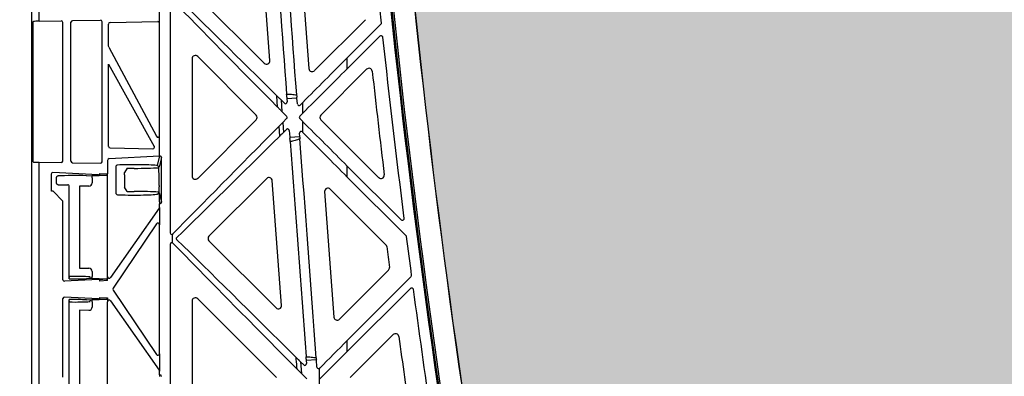
# Model space of a CAD drawing. Units: millimetres. Extents: x 44209 to 44556, y 21650 to 22506.
# Drawn here: x 44347 to 44359, y 22091 to 22096 of the extents above; entities that cross this region are included whole.
import ezdxf

# ---------------------------------------------------------------- set-up
doc = ezdxf.new("R2010")
doc.units = ezdxf.units.MM
doc.header["$LTSCALE"] = 0.25
doc.header["$MEASUREMENT"] = 0
doc.layers.add('HATCHING', color=7, linetype='Continuous', lineweight=5, true_color=0xbdbdbd)
doc.layers.add('RootSpace 400', color=1, linetype='Continuous')

msp = doc.modelspace()

# ---------------------------------------------------------------- hatches: boundary and pattern name
at = {"layer": 'HATCHING'}
h = msp.add_hatch(dxfattribs=at)
h.set_pattern_fill('EARTH', color=256, scale=3.937, angle=45, style=0)
edge = h.paths.add_edge_path()
edge.add_arc((44436.917, 22094.554), 1.969, 180, 360, ccw=False)
edge.add_line((44434.949, 22094.554), (44434.949, 22099.554))
edge.add_line((44434.949, 22099.554), (44434.848, 22099.554))
edge.add_line((44434.848, 22099.554), (44434.647, 22099.554))
edge.add_line((44434.647, 22099.554), (44430.02, 22099.554))
edge.add_ellipse((44546.151, 22109.829), major_axis=(0, 116.602), ratio=0.9998476, start_angle=95.05528, end_angle=95.07487)
edge.add_line((44430.024, 22099.514), (44430.049, 22099.16))
edge.add_line((44430.049, 22099.16), (44430.053, 22099.16))
edge.add_spline(control_points=[(44430.053, 22099.16), (44430.053, 22099.16), (44430.053, 22099.16), (44430.054, 22099.16)], knot_values=[0, 0, 0, 0, 0.13677, 0.13677, 0.13677, 0.13677], degree=3, periodic=0)
edge.add_spline(control_points=[(44430.073, 22099.16), (44430.073, 22099.16), (44430.073, 22099.16), (44430.073, 22099.16)], knot_values=[0.997397, 0.997397, 0.997397, 0.997397, 1, 1, 1, 1], degree=3, periodic=0)
edge.add_line((44430.073, 22099.16), (44430.33, 22099.16))
edge.add_arc((44546.151, 22107.793), 116.142, 184.26282, 188.40274)
edge.add_line((44431.256, 22090.822), (44431.256, 22090.822))
edge.add_arc((44435.735, 22091.483), 4.528, 188.4028, 267.6072)
edge.add_spline(control_points=[(44435.546, 22086.96), (44435.546, 22086.96), (44435.548, 22086.959), (44435.552, 22086.959), (44435.556, 22086.959), (44435.565, 22086.958), (44435.571, 22086.958), (44435.585, 22086.957), (44435.593, 22086.957), (44435.61, 22086.956), (44435.62, 22086.956), (44435.641, 22086.955), (44435.652, 22086.955), (44435.674, 22086.955), (44435.686, 22086.954), (44435.711, 22086.954), (44435.723, 22086.954), (44435.748, 22086.954), (44435.76, 22086.954), (44435.784, 22086.954), (44435.796, 22086.955), (44435.819, 22086.955), (44435.83, 22086.955), (44435.851, 22086.956), (44435.86, 22086.956), (44435.878, 22086.957), (44435.886, 22086.957), (44435.899, 22086.958), (44435.905, 22086.958), (44435.915, 22086.959), (44435.918, 22086.959), (44435.923, 22086.959), (44435.924, 22086.959), (44435.924, 22086.96)], knot_values=[0.002833, 0.002833, 0.002833, 0.002833, 0.0625, 0.0625, 0.125, 0.125, 0.1875, 0.1875, 0.25, 0.25, 0.3125, 0.3125, 0.375, 0.375, 0.4375, 0.4375, 0.5, 0.5, 0.5625, 0.5625, 0.625, 0.625, 0.6875, 0.6875, 0.75, 0.75, 0.8125, 0.8125, 0.875, 0.875, 0.9375, 0.9375, 0.988074, 0.988074, 0.988074, 0.988074], degree=3, periodic=0)
edge.add_arc((44435.735, 22091.483), 4.528, 272.3928, 351.5972)
edge.add_arc((44325.32, 22107.793), 116.141, 351.59726, 355.73716)
edge.add_line((44441.14, 22099.16), (44441.14, 22099.16))
edge.add_line((44441.14, 22099.16), (44441.398, 22099.16))
edge.add_spline(control_points=[(44441.398, 22099.16), (44441.4, 22099.16), (44441.405, 22099.16), (44441.411, 22099.16), (44441.415, 22099.16), (44441.417, 22099.16), (44441.418, 22099.16), (44441.418, 22099.16)], knot_values=[0.007463, 0.007463, 0.007463, 0.007463, 0.217842, 0.435696, 0.653291, 0.870308, 0.927246, 0.927246, 0.927246, 0.927246], degree=3, periodic=0)
edge.add_line((44441.418, 22099.16), (44441.421, 22099.16))
edge.add_line((44441.421, 22099.16), (44441.447, 22099.514))
edge.add_ellipse((44325.32, 22109.829), major_axis=(0, 116.602), ratio=0.9998476, start_angle=264.92513, end_angle=264.94468)
edge.add_line((44441.451, 22099.554), (44438.886, 22099.554))
edge.add_line((44438.886, 22099.554), (44438.886, 22094.554))
edge = h.paths.add_edge_path()
edge.add_arc((44305.635, 22107.793), 116.141, 351.59726, 355.73716)
edge.add_line((44421.455, 22099.16), (44421.455, 22099.16))
edge.add_line((44421.455, 22099.16), (44421.713, 22099.16))
edge.add_spline(control_points=[(44421.713, 22099.16), (44421.715, 22099.16), (44421.72, 22099.16), (44421.726, 22099.16), (44421.73, 22099.16), (44421.732, 22099.16), (44421.732, 22099.16), (44421.733, 22099.16)], knot_values=[0, 0, 0, 0, 0.217842, 0.435696, 0.653291, 0.870308, 0.925181, 0.925181, 0.925181, 0.925181], degree=3, periodic=0)
edge.add_line((44421.733, 22099.16), (44421.736, 22099.16))
edge.add_line((44421.736, 22099.16), (44421.762, 22099.514))
edge.add_ellipse((44305.635, 22109.829), major_axis=(0, 116.602), ratio=0.9998476, start_angle=264.92517, end_angle=264.94472)
edge.add_line((44421.766, 22099.554), (44417.135, 22099.554))
edge.add_line((44417.135, 22099.554), (44416.934, 22099.554))
edge.add_line((44416.934, 22099.554), (44415.163, 22099.554))
edge.add_line((44415.163, 22099.554), (44414.962, 22099.554))
edge.add_line((44414.962, 22099.554), (44410.335, 22099.554))
edge.add_ellipse((44526.466, 22109.829), major_axis=(0, 116.602), ratio=0.9998476, start_angle=95.05533, end_angle=95.07483)
edge.add_line((44410.339, 22099.514), (44410.364, 22099.16))
edge.add_line((44410.364, 22099.16), (44410.368, 22099.16))
edge.add_spline(control_points=[(44410.368, 22099.16), (44410.368, 22099.16), (44410.369, 22099.16), (44410.372, 22099.16), (44410.377, 22099.16), (44410.383, 22099.16), (44410.386, 22099.16), (44410.388, 22099.16)], knot_values=[0.009807, 0.009807, 0.009807, 0.009807, 0.216371, 0.432728, 0.649372, 0.866578, 1, 1, 1, 1], degree=3, periodic=0)
edge.add_line((44410.388, 22099.16), (44410.645, 22099.16))
edge.add_arc((44526.466, 22107.793), 116.142, 184.26282, 188.40274)
edge.add_line((44411.571, 22090.822), (44411.571, 22090.822))
edge.add_arc((44416.05, 22091.483), 4.528, 188.4028, 267.6072)
edge.add_spline(control_points=[(44415.861, 22086.96), (44415.861, 22086.96), (44415.863, 22086.959), (44415.867, 22086.959), (44415.871, 22086.959), (44415.88, 22086.958), (44415.886, 22086.958), (44415.9, 22086.957), (44415.908, 22086.957), (44415.925, 22086.956), (44415.935, 22086.956), (44415.956, 22086.955), (44415.967, 22086.955), (44415.989, 22086.955), (44416.001, 22086.954), (44416.026, 22086.954), (44416.038, 22086.954), (44416.063, 22086.954), (44416.075, 22086.954), (44416.099, 22086.954), (44416.111, 22086.955), (44416.134, 22086.955), (44416.145, 22086.955), (44416.166, 22086.956), (44416.175, 22086.956), (44416.193, 22086.957), (44416.201, 22086.957), (44416.214, 22086.958), (44416.22, 22086.958), (44416.23, 22086.959), (44416.233, 22086.959), (44416.238, 22086.959), (44416.239, 22086.959), (44416.239, 22086.96)], knot_values=[0.002863, 0.002863, 0.002863, 0.002863, 0.0625, 0.0625, 0.125, 0.125, 0.1875, 0.1875, 0.25, 0.25, 0.3125, 0.3125, 0.375, 0.375, 0.4375, 0.4375, 0.5, 0.5, 0.5625, 0.5625, 0.625, 0.625, 0.6875, 0.6875, 0.75, 0.75, 0.8125, 0.8125, 0.875, 0.875, 0.9375, 0.9375, 0.984585, 0.984585, 0.984585, 0.984585], degree=3, periodic=0)
edge.add_arc((44416.05, 22091.483), 4.528, 272.3928, 351.5972)
h.paths.add_polyline_path([(44406.338, 22083.806), (44406.338, 22099.554), (44406.206, 22099.554), (44406.206, 22099.653), (44406.206, 22100.757), (44406.206, 22100.801), (44406.206, 22100.868), (44406.206, 22101.057), (44405.815, 22102.034), (44405.815, 22110.696), (44406.209, 22111.68), (44406.209, 22112.271), (44396.366, 22112.271), (44387.017, 22112.271), (44387.017, 22112.27, -0.018121), (44398.734, 22111.809, -0.348317), (44400.531, 22110.149, -0.072507), (44400.531, 22094.707, -0.348317), (44398.734, 22093.047, -0.037779), (44374.313, 22093.047, -0.348317), (44372.517, 22094.707, -0.072507), (44372.517, 22110.149, -0.348317), (44374.313, 22111.809, -0.018883), (44386.524, 22112.271), (44384.909, 22112.271), (44376.681, 22112.271), (44366.839, 22112.271), (44366.839, 22111.68), (44367.232, 22110.696), (44367.232, 22102.034), (44366.839, 22101.05), (44366.839, 22102.507), (44366.245, 22102.507), (44366.246, 22102.389), (44366.639, 22102.389), (44366.812, 22102.389), (44366.836, 22102.408), (44366.836, 22102.389), (44366.836, 22102.29), (44366.836, 22102.08), (44366.836, 22102.001), (44366.836, 22101.899), (44366.836, 22100.868), (44366.836, 22100.801), (44366.836, 22100.757), (44366.836, 22099.653), (44366.836, 22099.554), (44366.707, 22099.554), (44366.707, 22083.806)])
edge = h.paths.add_edge_path()
edge.add_arc((44246.579, 22107.793), 116.141, 351.59726, 355.73716)
edge.add_line((44362.4, 22099.16), (44362.4, 22099.16))
edge.add_line((44362.4, 22099.16), (44362.658, 22099.16))
edge.add_spline(control_points=[(44362.658, 22099.16), (44362.66, 22099.16), (44362.665, 22099.16), (44362.671, 22099.16), (44362.675, 22099.16), (44362.677, 22099.16), (44362.677, 22099.16)], knot_values=[0, 0, 0, 0, 0.217842, 0.435696, 0.653291, 0.868592, 0.868592, 0.868592, 0.868592], degree=3, periodic=0)
edge.add_line((44362.678, 22099.16), (44362.681, 22099.16))
edge.add_line((44362.681, 22099.16), (44362.707, 22099.514))
edge.add_ellipse((44246.579, 22109.829), major_axis=(0, 116.602), ratio=0.9998476, start_angle=264.92513, end_angle=264.9447)
edge.add_line((44362.71, 22099.554), (44358.08, 22099.554))
edge.add_line((44358.08, 22099.554), (44357.879, 22099.554))
edge.add_line((44357.879, 22099.554), (44356.107, 22099.554))
edge.add_line((44356.107, 22099.554), (44355.906, 22099.554))
edge.add_line((44355.906, 22099.554), (44351.28, 22099.554))
edge.add_ellipse((44467.411, 22109.829), major_axis=(0, 116.602), ratio=0.9998476, start_angle=95.05528, end_angle=95.07487)
edge.add_line((44351.283, 22099.514), (44351.309, 22099.16))
edge.add_line((44351.309, 22099.16), (44351.313, 22099.16))
edge.add_spline(control_points=[(44351.313, 22099.16), (44351.313, 22099.16), (44351.313, 22099.16), (44351.313, 22099.16)], knot_values=[0, 0, 0, 0, 0.054161, 0.054161, 0.054161, 0.054161], degree=3, periodic=0)
edge.add_line((44351.332, 22099.16), (44351.59, 22099.16))
edge.add_arc((44467.411, 22107.793), 116.142, 184.26282, 188.40274)
edge.add_line((44352.516, 22090.822), (44352.516, 22090.822))
edge.add_arc((44356.995, 22091.483), 4.528, 188.4028, 267.6072)
edge.add_spline(control_points=[(44356.806, 22086.96), (44356.806, 22086.96), (44356.808, 22086.959), (44356.812, 22086.959), (44356.816, 22086.959), (44356.825, 22086.958), (44356.831, 22086.958), (44356.845, 22086.957), (44356.853, 22086.957), (44356.87, 22086.956), (44356.88, 22086.956), (44356.9, 22086.955), (44356.911, 22086.955), (44356.934, 22086.955), (44356.946, 22086.954), (44356.971, 22086.954), (44356.983, 22086.954), (44357.007, 22086.954), (44357.02, 22086.954), (44357.044, 22086.954), (44357.056, 22086.955), (44357.079, 22086.955), (44357.09, 22086.955), (44357.11, 22086.956), (44357.12, 22086.956), (44357.138, 22086.957), (44357.145, 22086.957), (44357.159, 22086.958), (44357.165, 22086.958), (44357.175, 22086.959), (44357.178, 22086.959), (44357.183, 22086.959), (44357.184, 22086.959), (44357.184, 22086.96)], knot_values=[0.002853, 0.002853, 0.002853, 0.002853, 0.0625, 0.0625, 0.125, 0.125, 0.1875, 0.1875, 0.25, 0.25, 0.3125, 0.3125, 0.375, 0.375, 0.4375, 0.4375, 0.5, 0.5, 0.5625, 0.5625, 0.625, 0.625, 0.6875, 0.6875, 0.75, 0.75, 0.8125, 0.8125, 0.875, 0.875, 0.9375, 0.9375, 0.988148, 0.988148, 0.988148, 0.988148], degree=3, periodic=0)
edge.add_arc((44356.995, 22091.483), 4.528, 272.3928, 351.5972)
edge = h.paths.add_edge_path()
edge.add_arc((44337.31, 22091.483), 4.528, 272.3928, 351.5972)
edge.add_arc((44226.894, 22107.793), 116.141, 351.59726, 355.73716)
edge.add_line((44342.715, 22099.16), (44342.715, 22099.16))
edge.add_line((44342.715, 22099.16), (44342.973, 22099.16))
edge.add_spline(control_points=[(44342.973, 22099.16), (44342.975, 22099.16), (44342.98, 22099.16), (44342.985, 22099.16), (44342.99, 22099.16), (44342.992, 22099.16), (44342.992, 22099.16), (44342.993, 22099.16)], knot_values=[0.002599, 0.002599, 0.002599, 0.002599, 0.217842, 0.435696, 0.653291, 0.870308, 0.967185, 0.967185, 0.967185, 0.967185], degree=3, periodic=0)
edge.add_line((44342.993, 22099.16), (44342.996, 22099.16))
edge.add_line((44342.996, 22099.16), (44343.022, 22099.514))
edge.add_ellipse((44226.894, 22109.829), major_axis=(0, 116.602), ratio=0.9998476, start_angle=264.92513, end_angle=264.94467)
edge.add_line((44343.025, 22099.554), (44338.395, 22099.554))
edge.add_line((44338.395, 22099.554), (44338.194, 22099.554))
edge.add_line((44338.194, 22099.554), (44338.099, 22099.554))
edge.add_line((44338.099, 22099.554), (44338.099, 22094.554))
edge.add_arc((44336.13, 22094.554), 1.968, -180, 0, ccw=False)
edge.add_line((44334.162, 22094.554), (44334.162, 22099.554))
edge.add_line((44334.162, 22099.554), (44331.595, 22099.554))
edge.add_ellipse((44447.726, 22109.829), major_axis=(0, 116.602), ratio=0.9998476, start_angle=95.05528, end_angle=95.07487)
edge.add_line((44331.598, 22099.514), (44331.624, 22099.16))
edge.add_line((44331.624, 22099.16), (44331.628, 22099.16))
edge.add_spline(control_points=[(44331.628, 22099.16), (44331.628, 22099.16), (44331.628, 22099.16), (44331.628, 22099.16)], knot_values=[0, 0, 0, 0, 0.136731, 0.136731, 0.136731, 0.136731], degree=3, periodic=0)
edge.add_spline(control_points=[(44331.647, 22099.16), (44331.647, 22099.16), (44331.647, 22099.16), (44331.647, 22099.16)], knot_values=[0.991979, 0.991979, 0.991979, 0.991979, 1, 1, 1, 1], degree=3, periodic=0)
edge.add_line((44331.647, 22099.16), (44331.905, 22099.16))
edge.add_arc((44447.726, 22107.793), 116.142, 184.26282, 188.40274)
edge.add_line((44332.831, 22090.822), (44332.831, 22090.822))
edge.add_arc((44337.31, 22091.483), 4.528, 188.4028, 267.6072)
edge.add_spline(control_points=[(44337.121, 22086.96), (44337.122, 22086.959), (44337.123, 22086.959), (44337.127, 22086.959), (44337.131, 22086.959), (44337.14, 22086.958), (44337.146, 22086.958), (44337.16, 22086.957), (44337.168, 22086.957), (44337.185, 22086.956), (44337.195, 22086.956), (44337.215, 22086.955), (44337.226, 22086.955), (44337.249, 22086.955), (44337.261, 22086.954), (44337.285, 22086.954), (44337.298, 22086.954), (44337.322, 22086.954), (44337.335, 22086.954), (44337.359, 22086.954), (44337.371, 22086.955), (44337.394, 22086.955), (44337.405, 22086.955), (44337.425, 22086.956), (44337.435, 22086.956), (44337.453, 22086.957), (44337.46, 22086.957), (44337.474, 22086.958), (44337.48, 22086.958), (44337.49, 22086.959), (44337.493, 22086.959), (44337.498, 22086.959), (44337.499, 22086.96), (44337.499, 22086.96)], knot_values=[0.01193, 0.01193, 0.01193, 0.01193, 0.0625, 0.0625, 0.125, 0.125, 0.1875, 0.1875, 0.25, 0.25, 0.3125, 0.3125, 0.375, 0.375, 0.4375, 0.4375, 0.5, 0.5, 0.5625, 0.5625, 0.625, 0.625, 0.6875, 0.6875, 0.75, 0.75, 0.8125, 0.8125, 0.875, 0.875, 0.9375, 0.9375, 0.995542, 0.995542, 0.995542, 0.995542], degree=3, periodic=0)
h.paths.add_polyline_path([(44367.823, 22103.491, -1), (44371.76, 22103.491, -1)], flags=16)
h.paths.add_polyline_path([(44401.287, 22103.491, -1), (44405.224, 22103.491, -1)], flags=16)

# ---------------------------------------------------------------- linework, layer by layer
at = {"layer": 'RootSpace 400', "linetype": 'Continuous', "lineweight": 25}
for p, q in [((44347.283, 22099.554), (44347.283, 22083.806)), ((44347.375, 22095.503), (44347.375, 22099.554)), ((44348.826, 22095.479), (44348.826, 22099.554)), ((44350.158, 22095.028), (44350.049, 22096.505)), ((44350.521, 22096.391), (44350.629, 22094.932)), ((44348.956, 22095.735), (44348.956, 22092.951)), ((44349.298, 22095.791), (44350.091, 22094.997)), ((44347.299, 22095.481), (44347.299, 22093.824)), ((44347.375, 22095.503), (44347.639, 22095.507)), ((44347.659, 22093.817), (44347.659, 22095.488)), ((44347.757, 22093.815), (44347.757, 22095.49)), ((44347.777, 22095.51), (44348.113, 22095.516)), ((44348.133, 22093.809), (44348.133, 22095.496)), ((44348.21, 22095.202), (44348.21, 22095.469)), ((44348.23, 22095.489), (44348.806, 22095.499)), ((44348.826, 22094.123), (44348.826, 22095.479)), ((44350.696, 22094.907), (44351.311, 22095.521)), ((44351.092, 22095.062), (44351.495, 22095.465)), ((44351.486, 22095.323), (44351.092, 22094.93)), ((44348.213, 22095.192), (44348.788, 22094.116)), ((44348.21, 22094.987), (44348.763, 22093.994)), ((44348.21, 22093.994), (44348.21, 22094.987)), ((44349.22, 22095.05), (44349.22, 22093.636)), ((44349.994, 22094.371), (44349.287, 22095.078)), ((44351.092, 22094.93), (44351.092, 22095.062)), ((44351.326, 22094.924), (44350.773, 22094.371)), ((44350.252, 22094.468), (44350.242, 22094.603)), ((44350.272, 22094.574), (44350.272, 22094.575)), ((44350.293, 22094.554), (44350.333, 22094.514)), ((44350.293, 22094.554), (44350.304, 22094.414)), ((44350.485, 22094.576), (44350.364, 22094.567)), ((44350.364, 22094.567), (44350.367, 22094.529)), ((44350.49, 22094.505), (44350.485, 22094.576)), ((44350.555, 22094.524), (44350.523, 22094.492)), ((44350.555, 22094.394), (44350.555, 22094.524)), ((44350.282, 22094.436), (44350.282, 22094.436)), ((44350.36, 22094.357), (44350.304, 22094.414)), ((44350.518, 22094.357), (44350.555, 22094.394)), ((44349.287, 22093.608), (44349.994, 22094.315)), ((44350.295, 22094.263), (44350.295, 22094.263)), ((44350.36, 22094.329), (44350.314, 22094.282)), ((44350.314, 22094.282), (44350.323, 22094.162)), ((44350.518, 22094.329), (44350.555, 22094.292)), ((44350.555, 22094.162), (44350.555, 22094.292)), ((44350.773, 22094.315), (44351.472, 22093.616)), ((44350.277, 22094.118), (44350.269, 22094.236)), ((44350.304, 22094.144), (44350.304, 22094.144)), ((44350.323, 22094.162), (44350.359, 22094.198)), ((44350.392, 22094.185), (44350.398, 22094.105)), ((44350.519, 22094.114), (44350.516, 22094.152)), ((44350.555, 22094.162), (44350.55, 22094.168)), ((44348.826, 22093.878), (44348.826, 22094.123)), ((44350.398, 22094.105), (44350.519, 22094.114)), ((44348.23, 22093.974), (44348.746, 22093.965)), ((44347.375, 22090.739), (44347.375, 22093.802)), ((44347.375, 22093.802), (44347.639, 22093.798)), ((44347.777, 22093.795), (44348.113, 22093.789)), ((44348.2, 22093.825), (44348.2, 22093.663)), ((44348.219, 22093.846), (44348.826, 22093.878)), ((44348.802, 22093.761), (44348.831, 22093.878)), ((44348.851, 22093.858), (44348.823, 22093.747)), ((44348.831, 22093.878), (44348.826, 22093.878)), ((44348.851, 22093.321), (44348.851, 22093.858)), ((44348.091, 22093.65), (44347.54, 22093.679)), ((44348.106, 22093.668), (44348.2, 22093.663)), ((44348.299, 22093.747), (44348.299, 22093.432)), ((44348.403, 22093.649), (44348.404, 22093.677)), ((44348.434, 22093.729), (44348.404, 22093.677)), ((44348.434, 22093.729), (44348.52, 22093.729)), ((44348.823, 22093.747), (44348.816, 22093.747)), ((44351.742, 22093.106), (44351.092, 22093.756)), ((44351.092, 22093.624), (44351.092, 22093.756)), ((44347.521, 22093.452), (44347.521, 22093.66)), ((44347.583, 22093.551), (44347.583, 22093.617)), ((44347.944, 22093.64), (44348.07, 22093.646)), ((44348.186, 22093.644), (44348.008, 22093.634)), ((44348.014, 22093.614), (44348.014, 22093.551)), ((44348.186, 22093.644), (44348.098, 22093.648)), ((44348.2, 22092.423), (44348.2, 22093.663)), ((44348.403, 22093.649), (44348.403, 22093.53)), ((44348.821, 22093.52), (44348.821, 22093.659)), ((44350.12, 22093.606), (44349.423, 22092.909)), ((44350.299, 22092.076), (44350.187, 22093.581)), ((44351.092, 22093.624), (44351.798, 22092.919)), ((44347.543, 22093.452), (44347.521, 22093.452)), ((44347.661, 22093.334), (44347.543, 22093.452)), ((44347.737, 22092.396), (44347.737, 22093.511)), ((44347.861, 22093.513), (44347.861, 22092.525)), ((44347.974, 22093.512), (44347.861, 22093.513)), ((44348.403, 22093.53), (44348.404, 22093.502)), ((44348.434, 22093.45), (44348.404, 22093.502)), ((44348.434, 22093.45), (44348.52, 22093.45)), ((44348.816, 22093.432), (44348.823, 22093.432)), ((44348.823, 22093.432), (44348.825, 22093.427)), ((44350.819, 22093.448), (44350.931, 22091.934)), ((44351.557, 22092.807), (44350.886, 22093.479)), ((44347.661, 22092.385), (44347.661, 22093.334)), ((44348.825, 22093.427), (44348.825, 22093.407)), ((44348.826, 22093.402), (44348.825, 22093.407)), ((44348.826, 22093.422), (44348.851, 22093.321)), ((44348.826, 22093.323), (44348.826, 22093.422)), ((44348.826, 22093.323), (44348.826, 22093.301)), ((44348.822, 22093.247), (44348.235, 22092.411)), ((44348.826, 22093.258), (44348.826, 22093.301)), ((44348.826, 22093.301), (44348.831, 22093.301)), ((44348.826, 22093.258), (44348.826, 22093.049)), ((44348.789, 22093.058), (44348.267, 22092.282)), ((44348.826, 22091.492), (44348.826, 22093.049)), ((44348.983, 22092.83), (44348.983, 22092.933)), ((44349.423, 22092.854), (44350.232, 22092.045)), ((44348.956, 22092.812), (44348.956, 22090.534)), ((44347.861, 22092.525), (44347.974, 22092.525)), ((44348.014, 22092.486), (44348.014, 22092.423)), ((44350.998, 22091.909), (44351.59, 22092.501)), ((44348.091, 22092.387), (44347.681, 22092.366)), ((44347.737, 22092.396), (44347.74, 22092.424)), ((44348.07, 22092.391), (44347.944, 22092.398)), ((44347.988, 22092.406), (44347.987, 22092.42)), ((44348.008, 22092.403), (44348.186, 22092.394)), ((44348.098, 22092.389), (44348.186, 22092.394)), ((44348.2, 22092.374), (44348.106, 22092.369)), ((44348.2, 22092.374), (44348.2, 22092.423)), ((44351.092, 22091.652), (44351.859, 22092.419)), ((44348.267, 22092.259), (44348.789, 22091.483)), ((44351.854, 22092.281), (44351.092, 22091.52)), ((44347.661, 22091.208), (44347.661, 22092.157)), ((44348.091, 22092.154), (44347.681, 22092.175)), ((44347.74, 22092.117), (44347.737, 22092.145)), ((44347.737, 22091.03), (44347.737, 22092.145)), ((44347.944, 22092.144), (44348.07, 22092.15)), ((44347.987, 22092.121), (44347.988, 22092.136)), ((44348.186, 22092.147), (44348.008, 22092.138)), ((44348.186, 22092.147), (44348.098, 22092.152)), ((44348.106, 22092.172), (44348.2, 22092.167)), ((44348.2, 22092.167), (44348.2, 22092.118)), ((44348.235, 22092.131), (44348.822, 22091.295)), ((44349.22, 22092.127), (44349.22, 22090.651)), ((44350.237, 22091.204), (44349.287, 22092.155)), ((44347.859, 22092.017), (44347.859, 22091.029)), ((44347.974, 22092.016), (44347.859, 22092.017)), ((44348.014, 22092.118), (44348.014, 22092.055)), ((44348.2, 22090.878), (44348.2, 22092.118)), ((44351.092, 22091.52), (44351.092, 22091.652)), ((44351.647, 22091.723), (44351.128, 22091.204)), ((44348.826, 22091.492), (44348.826, 22091.284)), ((44350.72, 22091.42), (44350.598, 22091.411)), ((44350.598, 22091.411), (44350.601, 22091.373)), ((44350.726, 22091.331), (44350.72, 22091.42)), ((44350.529, 22091.396), (44350.567, 22091.358)), ((44350.529, 22091.396), (44350.539, 22091.254)), ((44350.754, 22091.315), (44350.754, 22091.005)), ((44348.826, 22091.24), (44348.826, 22091.284)), ((44348.831, 22091.24), (44348.826, 22091.24)), ((44348.826, 22091.24), (44348.826, 22091.218)), ((44350.603, 22091.19), (44350.539, 22091.254))]:
    msp.add_line(p, q, dxfattribs=at)
for centre, radius, start, end in [((44467.411, 22107.793), 116.431, 184.05798, 188.40274), ((44467.411, 22107.793), 116.419, 184.25267, 188.40274), ((44467.411, 22107.793), 116.399, 184.25339, 188.40274), ((44467.411, 22107.793), 116.142, 184.26282, 188.40274), ((44467.411, 22107.793), 116.141, 184.26284, 188.40274), ((44467.411, 22107.793), 116.562, 185.91907, 186.06336), ((44467.411, 22107.793), 116.562, 186.14717, 187.23069), ((44349.259, 22095.05), 0.0394, 45, 180), ((44350.119, 22095.025), 0.0394, 225, 4.25), ((44350.669, 22094.934), 0.0394, 184.25, 315), ((44351.354, 22094.896), 0.0394, 6.3412, 135), ((44467.411, 22107.793), 116.732, 186.34125, 186.95965), ((44349.966, 22094.343), 0.0394, 315, 45), ((44350.801, 22094.343), 0.0394, 135, 225), ((44349.259, 22093.636), 0.0394, 180, 315), ((44350.148, 22093.578), 0.0394, 4.25, 135), ((44351.5, 22093.644), 0.0394, 225, 6.9597), ((44350.858, 22093.451), 0.0394, 45, 184.25), ((44349.451, 22092.882), 0.0394, 135, 225), ((44467.411, 22107.793), 116.562, 187.33733, 187.57111), ((44351.529, 22092.78), 0.0394, 7.3822, 45), ((44467.411, 22107.793), 116.811, 187.38221, 187.50611), ((44351.562, 22092.529), 0.0394, 315, 7.5061), ((44467.411, 22107.793), 116.562, 187.65321, 188.40274), ((44349.259, 22092.127), 0.0394, 45, 180), ((44350.26, 22092.073), 0.0394, 225, 4.25), ((44350.97, 22091.937), 0.0394, 184.25, 315), ((44351.675, 22091.695), 0.0394, 7.9186, 135), ((44467.411, 22107.793), 116.811, 187.9186, 188.40274)]:
    msp.add_arc(centre, radius, start, end, dxfattribs=at)
for centre, major_axis, ratio, start_param, end_param in [((44351.092, 22085.451), (-2.952, 39.74), 0.001293, 1.28143, 1.337788), ((44351.092, 22085.718), (-2.952, 39.74), 0.001293, 4.938084, 4.995546), ((44351.092, 22093.683), (-2.953, 2.953), 0.012341, 5.016863, 5.501264), ((44351.092, 22093.697), (-2.953, 2.953), 0.012341, 0.790578, 1.294548), ((44347.598, 22095.499), (0.315, 0), 0.017455, 2.356194, 2.758372), ((44347.639, 22095.488), (0.0185, 0.0079), 0.975196, 5.890715, 7.461206), ((44347.777, 22095.49), (0.0074, 0.0183), 0.976036, 0.392775, 1.963267), ((44348.113, 22095.496), (0.0185, 0.0079), 0.975196, 5.890715, 7.461206), ((44348.23, 22095.469), (0.0074, 0.0183), 0.976036, 0.392775, 1.963267), ((44348.806, 22095.479), (0.0185, 0.0079), 0.975196, 5.890715, 7.461206), ((44348.23, 22095.202), (-0.0024, 0.0195), 0.982455, 1.446012, 1.945303), ((44351.092, 22094.989), (2.953, 2.953), 0.012341, 1.558452, 1.741281), ((44351.092, 22095.003), (2.953, 2.953), 0.012341, 4.517216, 4.700045), ((44350.293, 22094.553), (-0.0213, 0.0213), 0.011388, 4.725616, 6.296413), ((44350.347, 22094.528), (-0.0082, 0.0179), 0.998746, 1.926817, 4.356368), ((44350.364, 22094.567), (-0.0015, 0.0196), 0.017455, 0.297137, 1.570801), ((44350.484, 22094.576), (-0.0015, 0.0196), 0.017455, 4.712394, 5.407281), ((44350.51, 22094.506), (0.0069, 0.0185), 0.999124, 2.000916, 4.282269), ((44350.304, 22094.414), (-0.0213, 0.0213), 0.011388, 0.013227, 1.584024), ((44350.314, 22094.282), (0.0184, 0.0184), 0.013225, 1.559405, 3.130201), ((44350.347, 22094.343), (0.0197, 0), 0.999695, 5.497939, 7.068431), ((44350.532, 22094.343), (-0.0197, 0), 0.999695, 5.497939, 7.068431), ((44351.092, 22093.683), (-2.953, 2.953), 0.012341, 4.724733, 4.907562), ((44351.092, 22094.989), (2.953, 2.953), 0.012341, 1.841025, 2.351015), ((44350.323, 22094.162), (0.0184, 0.0184), 0.013225, 3.130201, 4.700997), ((44350.373, 22094.184), (-0.0069, -0.0185), 0.999124, 2.000916, 4.282269), ((44350.536, 22094.154), (0.0082, -0.0179), 0.998746, 1.926817, 4.356368), ((44351.092, 22093.697), (-2.953, 2.953), 0.012341, 1.400311, 1.58314), ((44348.806, 22094.124), (0.0158, -0.0132), 0.930696, 4.301816, 6.942847), ((44351.092, 22095.003), (2.953, 2.953), 0.012341, 3.930253, 4.420526), ((44350.399, 22094.105), (-0.0015, 0.0196), 0.017455, 1.570801, 2.654256), ((44351.092, 22085.451), (-2.952, 39.74), 0.001293, 1.352562, 1.418964), ((44350.519, 22094.113), (-0.0015, 0.0196), 0.017455, 4.264805, 4.712394), ((44351.092, 22085.718), (-2.952, 39.74), 0.001293, 4.856841, 4.924415), ((44348.23, 22093.994), (-0.0074, 0.0183), 0.976036, 1.178326, 2.748817), ((44348.746, 22093.985), (0.0196, -0.0056), 0.965404, 4.980374, 7.050026), ((44347.598, 22093.806), (0.315, 0), 0.017455, 3.524813, 3.926991), ((44347.639, 22093.817), (0.0185, -0.0079), 0.975196, 5.105164, 6.675656), ((44347.777, 22093.815), (-0.0074, 0.0183), 0.976036, 1.178326, 2.748817), ((44348.113, 22093.809), (0.0185, -0.0079), 0.975196, 5.105164, 6.675656), ((44348.219, 22093.826), (0.0139, 0.0147), 0.948965, 0.785398, 2.356194), ((44348.831, 22093.858), (-0.0048, -0.0191), 0.998544, 1.815916, 3.386027), ((44347.54, 22093.659), (0.0146, -0.0141), 0.948575, 2.314718, 3.885286), ((44348.52, 22093.757), (0.295, 0), 0.052408, 0.295012, 2.324324), ((44348.52, 22093.747), (0.352, 0), 0.052432, 4.712389, 5.674243), ((44348.807, 22093.761), (-0.0099, 0.0391), 0.136481, 4.317736, 4.430815), ((44347.796, 22093.627), (0.276, 0), 0.052408, 1.001359, 2.346629), ((44347.974, 22093.552), (0.0365, -0.0152), 0.993822, 5.105093, 6.67587), ((44347.974, 22093.612), (0.0291, 0.0282), 0.948575, 5.539492, 6.084363), ((44347.959, 22093.652), (0.157, 0), 0.052408, 5.497787, 5.793358), ((44348.186, 22093.663), (0, 0.0197), 0.706622, 3.178608, 4.712389), ((44347.796, 22093.532), (0.276, 0), 0.004363, 3.936577, 4.42494), ((44348.52, 22093.432), (0.352, 0), 0.052432, 0.608943, 1.570796), ((44348.807, 22093.418), (0.0099, 0.0391), 0.136481, 4.993962, 5.107042), ((44348.52, 22093.422), (0.295, 0), 0.052408, 3.958861, 5.988173), ((44348.831, 22093.321), (-0.0048, 0.0191), 0.998544, 2.897158, 4.467269), ((44348.806, 22093.258), (-0.0139, 0.0144), 0.969658, 3.324631, 3.926991), ((44348.806, 22093.048), (0.0161, 0.0126), 0.941894, 5.649057, 8.18753), ((44348.975, 22092.951), (-0.0075, -0.0182), 0.998961, 5.105456, 7.102706), ((44351.092, 22090.76), (-2.953, 2.953), 0.012341, 4.93515, 5.494525), ((44348.975, 22092.812), (0.0075, -0.0182), 0.998961, 2.322072, 4.319322), ((44351.092, 22090.774), (-2.953, 2.953), 0.012341, 0.790578, 1.376477), ((44347.974, 22092.486), (0.0365, 0.0152), 0.993822, 5.890501, 7.461278), ((44347.681, 22092.386), (0.0139, 0.0147), 0.948965, 2.356194, 3.926991), ((44347.796, 22092.41), (0.276, 0), 0.052408, 4.498606, 5.281827), ((44347.796, 22092.41), (0.276, 0), 0.052408, 0.80369, 1.775853), ((44347.974, 22092.425), (0.0291, -0.0282), 0.948575, 0.198822, 0.743694), ((44347.959, 22092.385), (0.157, 0), 0.052408, 0.489828, 0.785398), ((44348.186, 22092.374), (0, 0.0197), 0.706622, 4.712389, 6.24617), ((44348.219, 22092.422), (-0.0139, 0.0144), 0.969658, 0.785398, 3.324631), ((44348.283, 22092.271), (0, 0.0197), 0.979479, 0.968762, 2.17283), ((44347.681, 22092.156), (-0.0139, 0.0147), 0.948965, 5.497787, 7.068583), ((44347.796, 22092.131), (0.276, 0), 0.052408, 1.001359, 1.78458), ((44347.796, 22092.131), (0.276, 0), 0.052408, 4.507332, 5.479495), ((44347.974, 22092.116), (0.0291, 0.0282), 0.948575, 5.539492, 6.084363), ((44347.959, 22092.156), (0.157, 0), 0.052408, 5.497787, 5.793358), ((44348.186, 22092.167), (0, 0.0197), 0.706622, 3.178608, 4.712389), ((44348.219, 22092.119), (0.0139, 0.0144), 0.969658, 6.100147, 8.639371), ((44347.974, 22092.056), (0.0365, -0.0152), 0.993822, 5.105093, 6.67587), ((44351.092, 22091.579), (2.953, 2.953), 0.012341, 1.558452, 1.671217), ((44348.806, 22091.493), (0.0161, -0.0126), 0.941894, 4.37884, 6.917314), ((44350.529, 22091.395), (-0.0213, 0.0213), 0.011388, 4.725616, 6.068769), ((44350.598, 22091.411), (-0.0015, 0.0196), 0.017455, 0.678772, 1.570801), ((44350.719, 22091.42), (-0.0015, 0.0196), 0.017455, 4.712394, 5.072103), ((44351.092, 22091.593), (2.953, 2.953), 0.012341, 4.588101, 4.700045), ((44348.806, 22091.283), (0.0139, 0.0144), 0.969658, 5.497787, 6.100147), ((44350.581, 22091.372), (-0.0082, 0.0179), 0.998746, 1.926817, 4.356368), ((44350.746, 22091.333), (0.0069, 0.0185), 0.999124, 2.000916, 3.6778), ((44348.831, 22091.22), (-0.0048, -0.0191), 0.998544, 1.815916, 3.386027), ((44350.539, 22091.255), (-0.0213, 0.0213), 0.011388, 0.281765, 1.584024)]:
    msp.add_ellipse(centre, major_axis=major_axis, ratio=ratio, start_param=start_param, end_param=end_param, dxfattribs=at)
for points, knots in [([(44347.299, 22095.481), (44347.299, 22095.487), (44347.3, 22095.492), (44347.302, 22095.499), (44347.304, 22095.501), (44347.306, 22095.501)], [0, 0, 0, 0, 0.5, 0.5, 1, 1, 1, 1]), ([(44351.486, 22095.323), (44351.488, 22095.326), (44351.492, 22095.328), (44351.499, 22095.33), (44351.503, 22095.329), (44351.509, 22095.327), (44351.513, 22095.325), (44351.517, 22095.319), (44351.519, 22095.315), (44351.519, 22095.312)], [0, 0, 0, 0, 0.25, 0.25, 0.5, 0.5, 0.75, 0.75, 1, 1, 1, 1]), ([(44350.36, 22094.623), (44350.38, 22094.623), (44350.401, 22094.623), (44350.441, 22094.62), (44350.461, 22094.618), (44350.481, 22094.615)], [0, 0, 0, 0, 0.5, 0.5, 1, 1, 1, 1]), ([(44350.363, 22094.586), (44350.363, 22094.588), (44350.362, 22094.593), (44350.362, 22094.606), (44350.361, 22094.615), (44350.36, 22094.623)], [0, 0, 0, 0, 0.5, 0.5, 1, 1, 1, 1]), ([(44350.242, 22094.603), (44350.248, 22094.598), (44350.257, 22094.589), (44350.266, 22094.58), (44350.271, 22094.575), (44350.272, 22094.574), (44350.272, 22094.574), (44350.272, 22094.574)], [0, 0, 0, 0, 0.414909, 0.637833, 0.818139, 0.965625, 1, 1, 1, 1]), ([(44350.282, 22094.436), (44350.282, 22094.436), (44350.281, 22094.437), (44350.277, 22094.442), (44350.275, 22094.444), (44350.269, 22094.45), (44350.266, 22094.454), (44350.259, 22094.46), (44350.255, 22094.464), (44350.252, 22094.468)], [0, 0, 0, 0, 0.25, 0.25, 0.5, 0.5, 0.75, 0.75, 1, 1, 1, 1]), ([(44350.269, 22094.236), (44350.271, 22094.238), (44350.276, 22094.243), (44350.284, 22094.251), (44350.291, 22094.258), (44350.295, 22094.262), (44350.295, 22094.263), (44350.295, 22094.263)], [0, 0, 0, 0, 0.137283, 0.414014, 0.652485, 0.848754, 1, 1, 1, 1]), ([(44350.304, 22094.144), (44350.304, 22094.144), (44350.304, 22094.144), (44350.3, 22094.141), (44350.294, 22094.135), (44350.286, 22094.127), (44350.28, 22094.121), (44350.277, 22094.118)], [0, 0, 0, 0, 0.1383222, 0.3264955, 0.5176994, 0.8049915, 1, 1, 1, 1]), ([(44350.403, 22094.051), (44350.402, 22094.055), (44350.402, 22094.058), (44350.402, 22094.065), (44350.401, 22094.069), (44350.401, 22094.078), (44350.4, 22094.084), (44350.4, 22094.087)], [0, 0, 0, 0, 0.25, 0.25, 0.5, 0.5, 1, 1, 1, 1]), ([(44350.521, 22094.085), (44350.512, 22094.08), (44350.502, 22094.077), (44350.482, 22094.07), (44350.472, 22094.067), (44350.443, 22094.059), (44350.423, 22094.055), (44350.403, 22094.051)], [0, 0, 0, 0, 0.25, 0.25, 0.5, 0.5, 1, 1, 1, 1]), ([(44347.306, 22093.804), (44347.304, 22093.804), (44347.302, 22093.806), (44347.3, 22093.813), (44347.299, 22093.818), (44347.299, 22093.824)], [0, 0, 0, 0, 0.5, 0.5, 1, 1, 1, 1]), ([(44348.098, 22093.648), (44348.099, 22093.648), (44348.101, 22093.649), (44348.104, 22093.653), (44348.105, 22093.659), (44348.106, 22093.664), (44348.106, 22093.667), (44348.106, 22093.668)], [0, 0, 0, 0, 0.234582, 0.469024, 0.704734, 0.927347, 1, 1, 1, 1]), ([(44348.318, 22093.768), (44348.313, 22093.768), (44348.309, 22093.766), (44348.304, 22093.761), (44348.302, 22093.759), (44348.3, 22093.753), (44348.299, 22093.75), (44348.299, 22093.747)], [0, 0, 0, 0, 0.5, 0.5, 0.75, 0.75, 1, 1, 1, 1]), ([(44348.815, 22093.751), (44348.815, 22093.752), (44348.813, 22093.754), (44348.809, 22093.758), (44348.806, 22093.76), (44348.802, 22093.761)], [0, 0, 0, 0, 0.5, 0.5, 1, 1, 1, 1]), ([(44348.818, 22093.747), (44348.818, 22093.746), (44348.818, 22093.744), (44348.817, 22093.742), (44348.816, 22093.74), (44348.814, 22093.738), (44348.812, 22093.738), (44348.81, 22093.737), (44348.809, 22093.737), (44348.809, 22093.737)], [0, 0, 0, 0, 0.25, 0.25, 0.5, 0.5, 0.75, 0.75, 1, 1, 1, 1]), ([(44348.821, 22093.659), (44348.821, 22093.66), (44348.82, 22093.664), (44348.819, 22093.703), (44348.819, 22093.735), (44348.818, 22093.747)], [0, 0, 0, 0, 0.313515, 0.734441, 1, 1, 1, 1]), ([(44347.583, 22093.617), (44347.583, 22093.62), (44347.584, 22093.623), (44347.587, 22093.629), (44347.588, 22093.631), (44347.594, 22093.636), (44347.598, 22093.638), (44347.603, 22093.638)], [0, 0, 0, 0, 0.25, 0.25, 0.5, 0.5, 1, 1, 1, 1]), ([(44347.603, 22093.531), (44347.601, 22093.531), (44347.598, 22093.532), (44347.594, 22093.533), (44347.592, 22093.535), (44347.588, 22093.538), (44347.587, 22093.54), (44347.584, 22093.545), (44347.583, 22093.548), (44347.583, 22093.551)], [0, 0, 0, 0, 0.25, 0.25, 0.5, 0.5, 0.75, 0.75, 1, 1, 1, 1]), ([(44348.091, 22093.65), (44348.093, 22093.65), (44348.095, 22093.649), (44348.098, 22093.647), (44348.098, 22093.647)], [0, 0, 0, 0, 0.776623, 1, 1, 1, 1]), ([(44347.737, 22093.511), (44347.737, 22093.517), (44347.735, 22093.522), (44347.728, 22093.529), (44347.723, 22093.531), (44347.718, 22093.531)], [0, 0, 0, 0, 0.5, 0.5, 1, 1, 1, 1]), ([(44348.299, 22093.432), (44348.299, 22093.429), (44348.3, 22093.426), (44348.302, 22093.421), (44348.304, 22093.418), (44348.309, 22093.413), (44348.313, 22093.411), (44348.318, 22093.411)], [0, 0, 0, 0, 0.25, 0.25, 0.5, 0.5, 1, 1, 1, 1]), ([(44348.802, 22093.418), (44348.806, 22093.419), (44348.809, 22093.421), (44348.813, 22093.425), (44348.815, 22093.427), (44348.815, 22093.428)], [0, 0, 0, 0, 0.5, 0.5, 1, 1, 1, 1]), ([(44348.809, 22093.442), (44348.809, 22093.442), (44348.81, 22093.442), (44348.812, 22093.441), (44348.813, 22093.441), (44348.816, 22093.439), (44348.817, 22093.437), (44348.818, 22093.435), (44348.818, 22093.433), (44348.818, 22093.432)], [0, 0, 0, 0, 0.25, 0.25, 0.5, 0.5, 0.75, 0.75, 1, 1, 1, 1]), ([(44348.821, 22093.52), (44348.821, 22093.521), (44348.82, 22093.519), (44348.82, 22093.513), (44348.82, 22093.51), (44348.82, 22093.503), (44348.82, 22093.499), (44348.819, 22093.487), (44348.819, 22093.477), (44348.819, 22093.456), (44348.818, 22093.444), (44348.818, 22093.432)], [0, 0, 0, 0, 0.25, 0.25, 0.375, 0.375, 0.5, 0.5, 0.75, 0.75, 1, 1, 1, 1]), ([(44351.776, 22093.122), (44351.776, 22093.118), (44351.776, 22093.114), (44351.772, 22093.107), (44351.769, 22093.104), (44351.761, 22093.1), (44351.757, 22093.1), (44351.749, 22093.101), (44351.745, 22093.103), (44351.742, 22093.106)], [0, 0, 0, 0, 0.25, 0.25, 0.5, 0.5, 0.75, 0.75, 1, 1, 1, 1]), ([(44349.037, 22092.868), (44349.035, 22092.869), (44349.034, 22092.871), (44349.032, 22092.876), (44349.031, 22092.879), (44349.031, 22092.884), (44349.032, 22092.887), (44349.034, 22092.892), (44349.035, 22092.894), (44349.037, 22092.895)], [0, 0, 0, 0, 0.25, 0.25, 0.5, 0.5, 0.75, 0.75, 1, 1, 1, 1]), ([(44348.008, 22092.403), (44348.002, 22092.403), (44347.999, 22092.404), (44347.993, 22092.405), (44347.991, 22092.405), (44347.988, 22092.406)], [0, 0, 0, 0, 0.5, 0.5, 1, 1, 1, 1]), ([(44348.098, 22092.391), (44348.097, 22092.39), (44348.095, 22092.388), (44348.092, 22092.388), (44348.091, 22092.387)], [0, 0, 0, 0, 0.437828, 1, 1, 1, 1]), ([(44348.106, 22092.369), (44348.106, 22092.375), (44348.105, 22092.38), (44348.102, 22092.387), (44348.1, 22092.389), (44348.098, 22092.389)], [0, 0, 0, 0, 0.5, 0.5, 1, 1, 1, 1]), ([(44351.854, 22092.281), (44351.856, 22092.284), (44351.86, 22092.286), (44351.867, 22092.287), (44351.87, 22092.287), (44351.877, 22092.285), (44351.88, 22092.283), (44351.885, 22092.277), (44351.887, 22092.274), (44351.887, 22092.27)], [0, 0, 0, 0, 0.25, 0.25, 0.5, 0.5, 0.75, 0.75, 1, 1, 1, 1]), ([(44348.008, 22092.138), (44348.005, 22092.138), (44348.003, 22092.138), (44347.999, 22092.137), (44347.997, 22092.137), (44347.993, 22092.137), (44347.991, 22092.136), (44347.988, 22092.136)], [0, 0, 0, 0, 0.25, 0.25, 0.5, 0.5, 1, 1, 1, 1]), ([(44348.091, 22092.154), (44348.093, 22092.154), (44348.095, 22092.153), (44348.098, 22092.151), (44348.098, 22092.151)], [0, 0, 0, 0, 0.776623, 1, 1, 1, 1]), ([(44348.098, 22092.152), (44348.1, 22092.152), (44348.102, 22092.154), (44348.105, 22092.162), (44348.106, 22092.167), (44348.106, 22092.172)], [0, 0, 0, 0, 0.5, 0.5, 1, 1, 1, 1]), ([(44350.486, 22091.308), (44350.483, 22091.348), (44350.48, 22091.387), (44350.477, 22091.426), (44350.477, 22091.433), (44350.476, 22091.441), (44350.475, 22091.448)], [0, 0, 0, 0, 0.002984294, 0.002984294, 0.002984294, 0.003560308, 0.003560308, 0.003560308, 0.003560308]), ([(44350.475, 22091.448), (44350.482, 22091.442), (44350.489, 22091.435), (44350.498, 22091.426), (44350.5, 22091.424), (44350.505, 22091.419), (44350.507, 22091.417), (44350.508, 22091.416)], [0, 0, 0, 0, 0.5, 0.5, 0.75, 0.75, 1, 1, 1, 1]), ([(44350.595, 22091.457), (44350.615, 22091.456), (44350.636, 22091.455), (44350.667, 22091.451), (44350.677, 22091.45), (44350.698, 22091.447), (44350.708, 22091.445), (44350.718, 22091.442)], [0, 0, 0, 0, 0.5, 0.5, 0.75, 0.75, 1, 1, 1, 1]), ([(44350.597, 22091.427), (44350.597, 22091.428), (44350.597, 22091.43), (44350.596, 22091.435), (44350.596, 22091.438), (44350.596, 22091.446), (44350.595, 22091.451), (44350.595, 22091.457)], [0, 0, 0, 0, 0.25, 0.25, 0.5, 0.5, 1, 1, 1, 1]), ([(44350.519, 22091.275), (44350.518, 22091.277), (44350.516, 22091.279), (44350.511, 22091.284), (44350.508, 22091.286), (44350.502, 22091.292), (44350.499, 22091.295), (44350.493, 22091.302), (44350.49, 22091.305), (44350.486, 22091.308)], [0, 0, 0, 0, 0.25, 0.25, 0.5, 0.5, 0.75, 0.75, 1, 1, 1, 1])]:
    msp.add_open_spline(points, degree=3, knots=knots, dxfattribs=at)
for points in [[(44351.501, 22095.481), (44351.502, 22095.475), (44351.499, 22095.469), (44351.495, 22095.465)], [(44350.481, 22094.615), (44350.482, 22094.605), (44350.483, 22094.596), (44350.484, 22094.588)], [(44350.52, 22094.105), (44350.52, 22094.099), (44350.521, 22094.092), (44350.521, 22094.085)], [(44348.989, 22092.937), (44348.987, 22092.936), (44348.985, 22092.934), (44348.983, 22092.933)], [(44351.798, 22092.919), (44351.801, 22092.915), (44351.803, 22092.911), (44351.803, 22092.907)], [(44348.983, 22092.83), (44348.985, 22092.829), (44348.987, 22092.827), (44348.989, 22092.826)], [(44351.865, 22092.436), (44351.866, 22092.43), (44351.864, 22092.423), (44351.859, 22092.419)], [(44350.718, 22091.442), (44350.718, 22091.437), (44350.719, 22091.432), (44350.719, 22091.427)], [(44350.749, 22091.314), (44350.751, 22091.314), (44350.752, 22091.314), (44350.754, 22091.315)], [(44350.76, 22091.319), (44350.758, 22091.317), (44350.756, 22091.316), (44350.754, 22091.315)]]:
    msp.add_open_spline(points, degree=3, dxfattribs=at)

doc.saveas('drawing.dxf')
